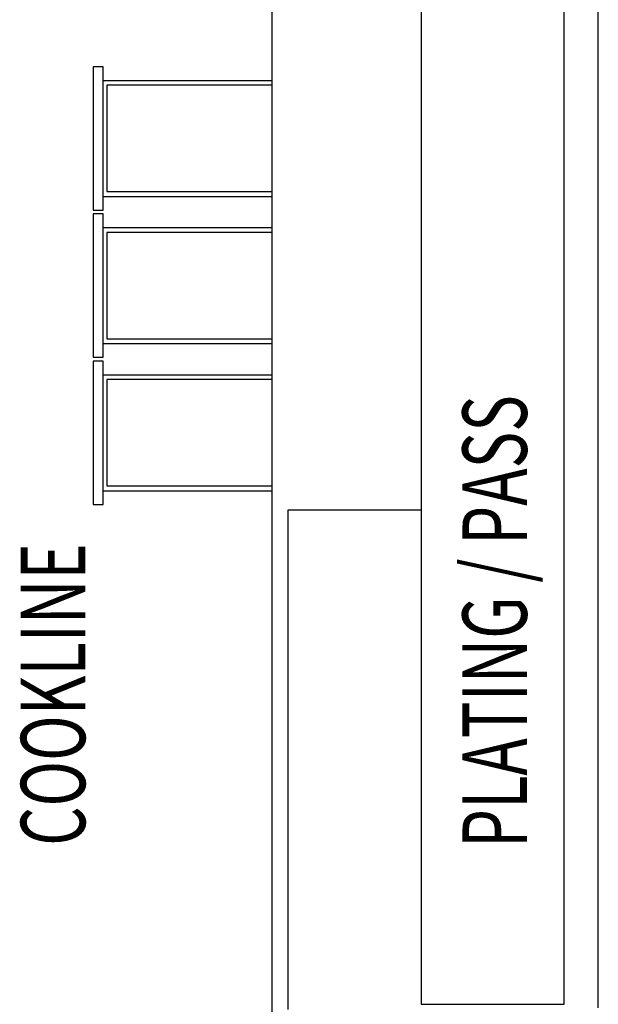
# Model space of a CAD drawing. Extents: x -18763 to 152779, y -147 to 50400.
# Drawn here: x -8622 to -6825, y 28752 to 31809 of the extents above; entities that cross this region are included whole.
import ezdxf

# ---------------------------------------------------------------- set-up
doc = ezdxf.new("R2010")
doc.units = 0
for name, color, linetype in [('X-2499-GF-B$0$G-ANNO-TEXT-1', 31, 'CONTINUOUS'), ('X-2499-GF-B$0$Q-CASE', 11, 'CONTINUOUS'), ('X-2499-GF-B$0$Q-SPCQ', 11, 'CONTINUOUS'), ('X-2499-GF-B$0$Q-SPCQ-2', 11, 'CONTINUOUS'), ('X-XREF', 7, 'CONTINUOUS')]:
    doc.layers.add(name, color=color, linetype=linetype)
doc.styles.add('X-2499-GF-B$0$EDG', font='edg.shx', dxfattribs={"width": 0.9})

# ---------------------------------------------------------------- blocks, each defined once
blk = doc.blocks.new('X-2499-GF-B')
at = {"layer": 'X-2499-GF-B$0$Q-CASE'}
for p, q in [((-7374.6, 31859.9), (-7374.6, 28752.4)), ((-6930.6, 28752.4), (-6930.6, 31859.9)), ((-6824.6, 28741.9), (-6824.6, 31869.9)), ((-7374.6, 28752.4), (-6930.6, 28752.4))]:
    blk.add_line(p, q, dxfattribs=at)
at = {"layer": 'X-2499-GF-B$0$Q-SPCQ'}
for p, q in [((-7838.6, 32035.9), (-7838.6, 26935.9)), ((-7374.6, 30285.9), (-7788.6, 30285.9)), ((-7788.6, 30285.9), (-7788.6, 28735.9))]:
    blk.add_line(p, q, dxfattribs=at)
at = {"layer": 'X-2499-GF-B$0$Q-SPCQ-2'}
for p, q in [((-8363, 31662.9), (-8393.6, 31662.9)), ((-8393.6, 31662.9), (-8393.6, 31217.9)), ((-8363, 31662.9), (-8393.6, 31662.9)), ((-8393.6, 31662.9), (-8393.6, 31217.9)), ((-8363, 31662.9), (-8393.6, 31662.9)), ((-8393.6, 31662.9), (-8393.6, 31217.9)), ((-8363, 31217.9), (-8363, 31662.9)), ((-8363, 31217.9), (-8363, 31662.9)), ((-8363, 31217.9), (-8363, 31662.9)), ((-8363, 31620.4), (-7838.6, 31620.4)), ((-8363, 31620.4), (-7838.6, 31620.4)), ((-8363, 31620.4), (-7838.6, 31620.4)), ((-7838.6, 31605.4), (-8350.9, 31605.4)), ((-8350.9, 31605.4), (-8350.9, 31275.4)), ((-7838.6, 31605.4), (-8350.9, 31605.4)), ((-8350.9, 31605.4), (-8350.9, 31275.4)), ((-7838.6, 31605.4), (-8350.9, 31605.4)), ((-8350.9, 31605.4), (-8350.9, 31275.4)), ((-8350.9, 31275.4), (-7838.6, 31275.4)), ((-8350.9, 31275.4), (-7838.6, 31275.4)), ((-8350.9, 31275.4), (-7838.6, 31275.4)), ((-8363, 31260.4), (-7838.6, 31260.4)), ((-8363, 31260.4), (-7838.6, 31260.4)), ((-8363, 31260.4), (-7838.6, 31260.4)), ((-8393.6, 31217.9), (-8363, 31217.9)), ((-8393.6, 31217.9), (-8363, 31217.9)), ((-8393.6, 31217.9), (-8363, 31217.9)), ((-8363, 31205.9), (-8393.6, 31205.9)), ((-8393.6, 31205.9), (-8393.6, 30760.9)), ((-8363, 31205.9), (-8393.6, 31205.9)), ((-8393.6, 31205.9), (-8393.6, 30760.9)), ((-8363, 31205.9), (-8393.6, 31205.9)), ((-8393.6, 31205.9), (-8393.6, 30760.9)), ((-8363, 30760.9), (-8363, 31205.9)), ((-8363, 30760.9), (-8363, 31205.9)), ((-8363, 30760.9), (-8363, 31205.9)), ((-8363, 31163.4), (-7838.6, 31163.4)), ((-8363, 31163.4), (-7838.6, 31163.4)), ((-8363, 31163.4), (-7838.6, 31163.4)), ((-7838.6, 31148.4), (-8350.9, 31148.4)), ((-8350.9, 31148.4), (-8350.9, 30818.4)), ((-7838.6, 31148.4), (-8350.9, 31148.4)), ((-8350.9, 31148.4), (-8350.9, 30818.4)), ((-7838.6, 31148.4), (-8350.9, 31148.4)), ((-8350.9, 31148.4), (-8350.9, 30818.4)), ((-8350.9, 30818.4), (-7838.6, 30818.4)), ((-8350.9, 30818.4), (-7838.6, 30818.4)), ((-8350.9, 30818.4), (-7838.6, 30818.4)), ((-8363, 30803.4), (-7838.6, 30803.4)), ((-8363, 30803.4), (-7838.6, 30803.4)), ((-8363, 30803.4), (-7838.6, 30803.4)), ((-8393.6, 30760.9), (-8363, 30760.9)), ((-8393.6, 30760.9), (-8363, 30760.9)), ((-8393.6, 30760.9), (-8363, 30760.9)), ((-8363, 30748.9), (-8393.6, 30748.9)), ((-8393.6, 30748.9), (-8393.6, 30303.9)), ((-8363, 30748.9), (-8393.6, 30748.9)), ((-8393.6, 30748.9), (-8393.6, 30303.9)), ((-8363, 30748.9), (-8393.6, 30748.9)), ((-8393.6, 30748.9), (-8393.6, 30303.9)), ((-8363, 30303.9), (-8363, 30748.9)), ((-8363, 30303.9), (-8363, 30748.9)), ((-8363, 30303.9), (-8363, 30748.9)), ((-8363, 30706.4), (-7838.6, 30706.4)), ((-8363, 30706.4), (-7838.6, 30706.4)), ((-8363, 30706.4), (-7838.6, 30706.4)), ((-7838.6, 30691.4), (-8350.9, 30691.4)), ((-8350.9, 30691.4), (-8350.9, 30361.4)), ((-7838.6, 30691.4), (-8350.9, 30691.4)), ((-8350.9, 30691.4), (-8350.9, 30361.4)), ((-7838.6, 30691.4), (-8350.9, 30691.4)), ((-8350.9, 30691.4), (-8350.9, 30361.4)), ((-8350.9, 30361.4), (-7838.6, 30361.4)), ((-8350.9, 30361.4), (-7838.6, 30361.4)), ((-8350.9, 30361.4), (-7838.6, 30361.4)), ((-8363, 30346.4), (-7838.6, 30346.4)), ((-8363, 30346.4), (-7838.6, 30346.4)), ((-8363, 30346.4), (-7838.6, 30346.4)), ((-8393.6, 30303.9), (-8363, 30303.9)), ((-8393.6, 30303.9), (-8363, 30303.9)), ((-8393.6, 30303.9), (-8363, 30303.9))]:
    blk.add_line(p, q, dxfattribs=at)
at = {"layer": 'X-2499-GF-B$0$G-ANNO-TEXT-1', "style": 'X-2499-GF-B$0$EDG', "width": 0.7}
for s, p in [('PLATING / PASS', (-7046.6, 29237.7)), ('COOKLINE', (-8418.4, 29244.4))]:
    blk.add_text(s, height=200, rotation=90, dxfattribs=at).set_placement(p)

msp = doc.modelspace()

# ---------------------------------------------------------------- block references
at = {"layer": 'X-XREF'}
msp.add_blockref('X-2499-GF-B', (0, 0), dxfattribs=at)

doc.saveas('drawing.dxf')
